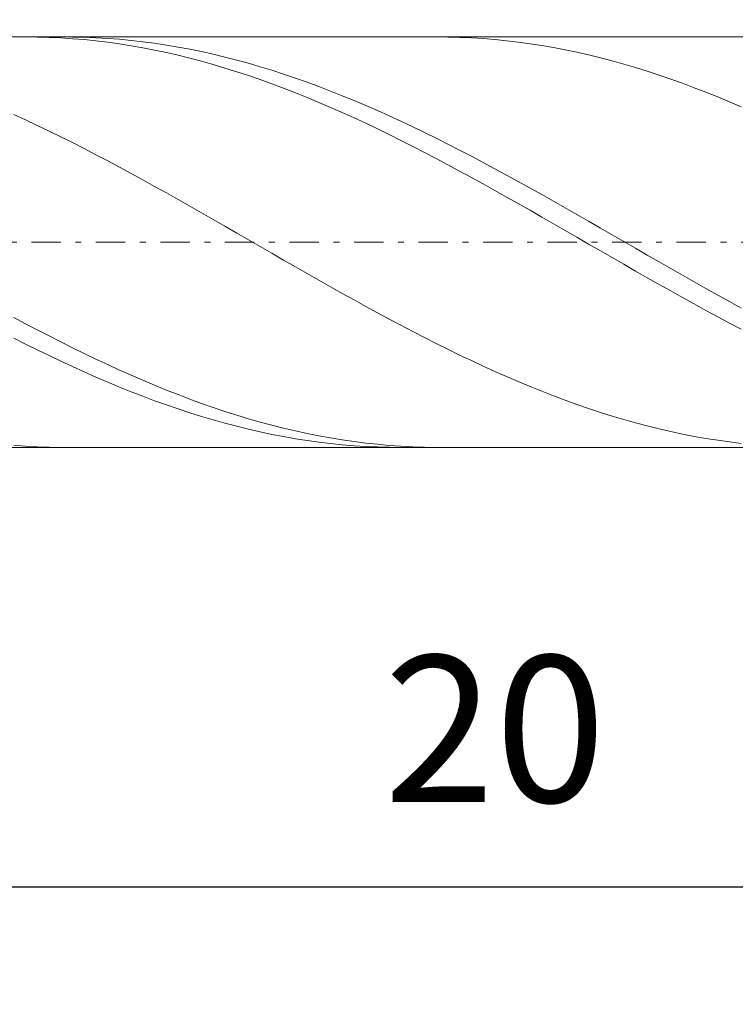
# Model space of a CAD drawing. Units: millimetres. Extents: x -135 to 143, y -100 to 100.
# Drawn here: x -47 to -35, y -9 to 8 of the extents above; entities that cross this region are included whole.
import ezdxf

# ---------------------------------------------------------------- set-up
doc = ezdxf.new("R2010")
doc.units = ezdxf.units.MM
doc.header["$MEASUREMENT"] = 0
doc.linetypes.add('DASHDOT', pattern=[1, 0.5, -0.25, 0, -0.25])
doc.layers.get('0').update_dxf_attribs({"lineweight": 0})
doc.layers.add('Bemassung', color=7, linetype='Continuous', lineweight=0)
doc.layers.add('Geo', color=7, linetype='Continuous', lineweight=0)
doc.styles.get("Standard").update_dxf_attribs({"font": 'Arial'})
doc.dimstyles.new('BEM-ISBE', dxfattribs={"dimtxt": 2.5, "dimasz": 2.5, "dimexe": 1.25, "dimexo": 0.625, "dimtad": 1, "dimdec": 3, "dimzin": 0, "dimdsep": 46, "dimtxsty": 'Standard', "dimblk": 'VDDIM_DEFAULT', "dimcen": 0.09, "dimadec": 3, "dimazin": 0, "dimtol": 1, "dimtm": 1e-09, "dimtfac": 0.5, "dimtdec": 3, "dimtmove": 0, "dimatfit": 3, "dimfxl": 1, "dimtolj": 1, "dimtzin": 0, "dimarcsym": 0})

# ---------------------------------------------------------------- blocks, each defined once
blk = doc.blocks.new('VDDIM_DEFAULT')
at = {"linetype": 'Continuous'}
blk.add_hatch(color=0, dxfattribs=at).paths.add_polyline_path([(0, 0), (-1, -0.1665), (-1, 0.1665)], flags=0)
at = {"color": 0, "linetype": 'Continuous'}
blk.add_lwpolyline([(0, 0), (-1, -0.1665), (-1, 0.1665), (0, 0)], dxfattribs=at)
blk = doc.blocks.new('*D6')
at = {"layer": 'Bemassung', "color": 0, "lineweight": -2}
for p, q in [((-58.845, -8.771), (-58.845, 47.229)), ((-9.845, 7.729), (-9.845, 27.229)), ((-58.845, 25.229), (-9.845, 25.229))]:
    blk.add_line(p, q, dxfattribs=at)
at = {"layer": 'Bemassung', "color": 0}
for p in [(-9.845, 7.729), (-58.845, -8.771)]:
    blk.add_point(p, dxfattribs=at)
at = {"layer": 'Bemassung', "color": 0, "lineweight": -2, "xscale": 2.5, "yscale": 2.5, "zscale": 2.5, "rotation": 180}
blk.add_blockref('VDDIM_DEFAULT', (-58.845, 25.229), dxfattribs=at)
at = {"layer": 'Bemassung', "color": 0, "lineweight": -2, "xscale": 2.5, "yscale": 2.5, "zscale": 2.5}
blk.add_blockref('VDDIM_DEFAULT', (-9.845, 25.229), dxfattribs=at)
at = {"layer": 'Bemassung', "color": 0, "insert": (-34.345, 25.896), "char_height": 2.5, "attachment_point": 8}
blk.add_mtext('24.5', dxfattribs=at)
blk = doc.blocks.new('*D7')
at = {"layer": 'Bemassung', "color": 0, "lineweight": -2}
for p, q in [((-58.845, -8.771), (-58.845, 47.229)), ((-2.045, 10.229), (-2.045, 32.229)), ((-58.845, 30.229), (-2.045, 30.229))]:
    blk.add_line(p, q, dxfattribs=at)
at = {"layer": 'Bemassung', "color": 0}
for p in [(-2.045, 10.229), (-58.845, -8.771)]:
    blk.add_point(p, dxfattribs=at)
at = {"layer": 'Bemassung', "color": 0, "lineweight": -2, "xscale": 2.5, "yscale": 2.5, "zscale": 2.5, "rotation": 180}
blk.add_blockref('VDDIM_DEFAULT', (-58.845, 30.229), dxfattribs=at)
at = {"layer": 'Bemassung', "color": 0, "lineweight": -2, "xscale": 2.5, "yscale": 2.5, "zscale": 2.5}
blk.add_blockref('VDDIM_DEFAULT', (-2.045, 30.229), dxfattribs=at)
at = {"layer": 'Bemassung', "color": 0, "insert": (-30.445, 30.896), "char_height": 2.5, "attachment_point": 8}
blk.add_mtext('28.4', dxfattribs=at)
blk = doc.blocks.new('*D9')
at = {"layer": 'Bemassung', "color": 0, "lineweight": -2}
for p, q in [((-58.845, -8.771), (-58.845, 47.229)), ((-18.845, -8.771), (-18.845, 0.729)), ((-18.845, -6.771), (-58.845, -6.771))]:
    blk.add_line(p, q, dxfattribs=at)
at = {"layer": 'Bemassung', "color": 0}
for p in [(-58.845, -8.771), (-18.845, -8.771)]:
    blk.add_point(p, dxfattribs=at)
at = {"layer": 'Bemassung', "color": 0, "lineweight": -2, "xscale": 2.5, "yscale": 2.5, "zscale": 2.5, "rotation": 180}
blk.add_blockref('VDDIM_DEFAULT', (-58.845, -6.771), dxfattribs=at)
at = {"layer": 'Bemassung', "color": 0, "lineweight": -2, "xscale": 2.5, "yscale": 2.5, "zscale": 2.5}
blk.add_blockref('VDDIM_DEFAULT', (-18.845, -6.771), dxfattribs=at)
at = {"layer": 'Bemassung', "color": 0, "insert": (-38.845, -6.104), "char_height": 2.5, "attachment_point": 8}
blk.add_mtext('20', dxfattribs=at)
blk = doc.blocks.new('*D10')
at = {"layer": 'Bemassung', "color": 0, "lineweight": -2}
for p, q in [((-58.845, -8.771), (-58.845, 47.229)), ((81.155, 9.729), (81.155, 47.229)), ((81.155, 45.229), (-58.845, 45.229))]:
    blk.add_line(p, q, dxfattribs=at)
at = {"layer": 'Bemassung', "color": 0}
for p in [(81.155, 9.729), (-58.845, -8.771)]:
    blk.add_point(p, dxfattribs=at)
at = {"layer": 'Bemassung', "color": 0, "lineweight": -2, "xscale": 2.5, "yscale": 2.5, "zscale": 2.5, "rotation": 180}
blk.add_blockref('VDDIM_DEFAULT', (-58.845, 45.229), dxfattribs=at)
at = {"layer": 'Bemassung', "color": 0, "lineweight": -2, "xscale": 2.5, "yscale": 2.5, "zscale": 2.5}
blk.add_blockref('VDDIM_DEFAULT', (81.155, 45.229), dxfattribs=at)
at = {"layer": 'Bemassung', "color": 0, "insert": (11.155, 45.896), "char_height": 2.5, "attachment_point": 8}
blk.add_mtext('70', dxfattribs=at)
blk = doc.blocks.new('*D4')
at = {"layer": 'Bemassung', "color": 0, "lineweight": -2}
for q in [(-54.697, 15.626), (-54.697, -7.168)]:
    blk.add_line((-58.845, 4.229), q, dxfattribs=at)
blk.add_arc((-58.845, 4.229), 10.128, 290, 70, dxfattribs=at)
at = {"layer": 'Bemassung', "color": 0}
for p in [(-55.381, 13.746), (-58.845, 4.229), (-48.717, 4.229), (-55.381, -5.288)]:
    blk.add_point(p, dxfattribs=at)
at = {"layer": 'Bemassung', "color": 0, "lineweight": -2, "xscale": 2.5, "yscale": 2.5, "zscale": 2.5}
for p, rotation in [((-55.381, 13.746), 152.910501662349), ((-55.381, -5.288), 207.089498337651)]:
    blk.add_blockref('VDDIM_DEFAULT', p, dxfattribs=dict(at, rotation=rotation))
at = {"layer": 'Bemassung', "color": 0, "insert": (-51.127, 10.786), "char_height": 2.5, "attachment_point": 8, "rotation": 310.156}
blk.add_mtext('140°', dxfattribs=at)

msp = doc.modelspace()

# ---------------------------------------------------------------- linework, layer by layer
at = {"layer": 'Geo'}
for p, q in [((-57.5713, 7.729), (-18.8452, 7.729)), ((-46.8225, 7.729), (-46.6452, 7.7275)), ((-46.6452, 7.7275), (-46.4452, 7.7222)), ((-46.1486, 7.729), (-46.0452, 7.7285)), ((-46.0452, 7.7285), (-45.8452, 7.7246)), ((-39.8003, 7.729), (-39.6452, 7.7279)), ((-39.6452, 7.7279), (-39.4452, 7.723)), ((-46.4452, 7.7222), (-46.2452, 7.7131)), ((-46.2452, 7.7131), (-46.0452, 7.7003)), ((-46.0452, 7.7003), (-45.8452, 7.6836)), ((-45.8452, 7.7246), (-45.6452, 7.7169)), ((-45.8452, 7.6836), (-45.6452, 7.6632)), ((-45.6452, 7.7169), (-45.4452, 7.7055)), ((-45.6452, 7.6632), (-45.4452, 7.6391)), ((-45.4452, 7.7055), (-45.2452, 7.6902)), ((-45.4452, 7.6391), (-45.2452, 7.6112)), ((-45.2452, 7.6902), (-45.0452, 7.6712)), ((-45.2452, 7.6112), (-45.0452, 7.5796)), ((-45.0452, 7.6712), (-44.8452, 7.6484)), ((-45.0452, 7.5796), (-44.8452, 7.5445)), ((-44.8452, 7.6484), (-44.6452, 7.6219)), ((-44.6452, 7.6219), (-44.4452, 7.5917)), ((-44.4452, 7.5917), (-44.2452, 7.5579)), ((-44.2452, 7.5579), (-44.0452, 7.5204)), ((-39.4452, 7.723), (-39.2452, 7.7143)), ((-39.2452, 7.7143), (-39.0452, 7.7019)), ((-39.0452, 7.7019), (-38.8452, 7.6856)), ((-38.8452, 7.6856), (-38.6452, 7.6657)), ((-38.6452, 7.6657), (-38.4452, 7.6419)), ((-38.4452, 7.6419), (-38.2452, 7.6145)), ((-38.2452, 7.6145), (-38.0452, 7.5833)), ((-38.0452, 7.5833), (-37.8452, 7.5486)), ((-44.8452, 7.5445), (-44.6452, 7.5057)), ((-44.6452, 7.5057), (-44.4452, 7.4633)), ((-44.4452, 7.4633), (-44.2452, 7.4174)), ((-44.2452, 7.4174), (-44.0452, 7.3681)), ((-44.0452, 7.5204), (-43.8452, 7.4794)), ((-43.8452, 7.4794), (-43.6452, 7.4348)), ((-43.6452, 7.4348), (-43.4452, 7.3867)), ((-37.8452, 7.5486), (-37.6452, 7.5102)), ((-37.6452, 7.5102), (-37.4452, 7.4682)), ((-37.4452, 7.4682), (-37.2452, 7.4227)), ((-37.2452, 7.4227), (-37.0452, 7.3737)), ((-44.0452, 7.3681), (-43.8452, 7.3153)), ((-43.8452, 7.3153), (-43.6452, 7.2592)), ((-43.6452, 7.2592), (-43.4452, 7.1997)), ((-43.4452, 7.3867), (-43.2452, 7.3352)), ((-43.2452, 7.3352), (-43.0452, 7.2803)), ((-43.0452, 7.2803), (-42.8452, 7.2221)), ((-42.8452, 7.2221), (-42.6452, 7.1606)), ((-37.0452, 7.3737), (-36.8452, 7.3213)), ((-36.8452, 7.3213), (-36.6452, 7.2656)), ((-36.6452, 7.2656), (-36.4452, 7.2065)), ((-43.4452, 7.1997), (-43.2452, 7.1371)), ((-43.2452, 7.1371), (-43.0452, 7.0713)), ((-43.0452, 7.0713), (-42.8452, 7.0023)), ((-42.6452, 7.1606), (-42.4452, 7.096)), ((-42.4452, 7.096), (-42.2452, 7.0282)), ((-36.4452, 7.2065), (-36.2452, 7.1442)), ((-36.2452, 7.1442), (-36.0452, 7.0787)), ((-36.0452, 7.0787), (-35.8452, 7.0102)), ((-42.8452, 7.0023), (-42.6452, 6.9304)), ((-42.6452, 6.9304), (-42.4452, 6.8555)), ((-42.2452, 7.0282), (-42.0452, 6.9573)), ((-42.0452, 6.9573), (-41.8452, 6.8835)), ((-35.8452, 7.0102), (-35.6452, 6.9385)), ((-35.6452, 6.9385), (-35.4452, 6.864)), ((-42.4452, 6.8555), (-42.2452, 6.7778)), ((-42.2452, 6.7778), (-42.0452, 6.6973)), ((-41.8452, 6.8835), (-41.6452, 6.8069)), ((-41.6452, 6.8069), (-41.4452, 6.7274)), ((-41.4452, 6.7274), (-41.2452, 6.6452)), ((-35.4452, 6.864), (-35.2452, 6.7866)), ((-35.2452, 6.7866), (-35.0452, 6.7064)), ((-42.0452, 6.6973), (-41.8452, 6.6141)), ((-41.8452, 6.6141), (-41.6452, 6.5283)), ((-41.2452, 6.6452), (-41.0452, 6.5603)), ((-41.0452, 6.5603), (-40.8452, 6.4729)), ((-35.0452, 6.7064), (-34.8452, 6.6235)), ((-34.8452, 6.6235), (-34.6452, 6.538)), ((-47.0452, 6.4066), (-46.8452, 6.315)), ((-41.6452, 6.5283), (-41.4452, 6.44)), ((-41.4452, 6.44), (-41.2452, 6.3493)), ((-40.8452, 6.4729), (-40.6452, 6.3831)), ((-40.6452, 6.3831), (-40.4452, 6.2909)), ((-46.8452, 6.315), (-46.6452, 6.2212)), ((-46.6452, 6.2212), (-46.4452, 6.1251)), ((-41.2452, 6.3493), (-41.0452, 6.2563)), ((-41.0452, 6.2563), (-40.8452, 6.1611)), ((-40.4452, 6.2909), (-40.2452, 6.1965)), ((-46.4452, 6.1251), (-46.2452, 6.0271)), ((-40.8452, 6.1611), (-40.6452, 6.0638)), ((-40.6452, 6.0638), (-40.4452, 5.9645)), ((-40.2452, 6.1965), (-40.0452, 6.1)), ((-40.0452, 6.1), (-39.8452, 6.0014)), ((-46.2452, 6.0271), (-46.0452, 5.927)), ((-46.0452, 5.927), (-45.8452, 5.8252)), ((-40.4452, 5.9645), (-40.2452, 5.8633)), ((-39.8452, 6.0014), (-39.6452, 5.9009)), ((-39.6452, 5.9009), (-39.4452, 5.7985)), ((-45.8452, 5.8252), (-45.6452, 5.7216)), ((-45.6452, 5.7216), (-45.4452, 5.6163)), ((-40.2452, 5.8633), (-40.0452, 5.7603)), ((-40.0452, 5.7603), (-39.8452, 5.6556)), ((-39.4452, 5.7985), (-39.2452, 5.6945)), ((-45.4452, 5.6163), (-45.2452, 5.5096)), ((-39.8452, 5.6556), (-39.6452, 5.5494)), ((-39.6452, 5.5494), (-39.4452, 5.4418)), ((-39.2452, 5.6945), (-39.0452, 5.5889)), ((-39.0452, 5.5889), (-38.8452, 5.4817)), ((-45.2452, 5.5096), (-45.0452, 5.4014)), ((-45.0452, 5.4014), (-44.8452, 5.292)), ((-39.4452, 5.4418), (-39.2452, 5.3328)), ((-38.8452, 5.4817), (-38.6452, 5.3733)), ((-44.8452, 5.292), (-44.6452, 5.1814)), ((-39.2452, 5.3328), (-39.0452, 5.2227)), ((-39.0452, 5.2227), (-38.8452, 5.1114)), ((-38.6452, 5.3733), (-38.4452, 5.2635)), ((-38.4452, 5.2635), (-38.2452, 5.1527)), ((-44.6452, 5.1814), (-44.4452, 5.0698)), ((-44.4452, 5.0698), (-44.2452, 4.9573)), ((-38.8452, 5.1114), (-38.6452, 4.9992)), ((-38.2452, 5.1527), (-38.0452, 5.0408)), ((-38.0452, 5.0408), (-37.8452, 4.9281)), ((-44.2452, 4.9573), (-44.0452, 4.844)), ((-38.6452, 4.9992), (-38.4452, 4.8862)), ((-38.4452, 4.8862), (-38.2452, 4.7725)), ((-37.8452, 4.9281), (-37.6452, 4.8146)), ((-44.0452, 4.844), (-43.8452, 4.73)), ((-43.8452, 4.73), (-43.6452, 4.6155)), ((-38.2452, 4.7725), (-38.0452, 4.6581)), ((-37.6452, 4.8146), (-37.4452, 4.7004)), ((-43.6452, 4.6155), (-43.4452, 4.5005)), ((-38.0452, 4.6581), (-37.8452, 4.5433)), ((-37.8452, 4.5433), (-37.6452, 4.4281)), ((-37.4452, 4.7004), (-37.2452, 4.5858)), ((-37.2452, 4.5858), (-37.0452, 4.4707)), ((-43.4452, 4.5005), (-43.2452, 4.3853)), ((-43.2452, 4.3853), (-43.0452, 4.2698)), ((-37.6452, 4.4281), (-37.4452, 4.3128)), ((-37.0452, 4.4707), (-36.8452, 4.3554)), ((-43.0452, 4.2698), (-42.8452, 4.1544)), ((-37.4452, 4.3128), (-37.2452, 4.1973)), ((-36.8452, 4.3554), (-36.6452, 4.24)), ((-36.6452, 4.24), (-36.4452, 4.1245)), ((-42.8452, 4.1544), (-42.6452, 4.039)), ((-42.6452, 4.039), (-42.4452, 3.9238)), ((-37.2452, 4.1973), (-37.0452, 4.0819)), ((-37.0452, 4.0819), (-36.8452, 3.9666)), ((-36.4452, 4.1245), (-36.2452, 4.0092)), ((-42.4452, 3.9238), (-42.2452, 3.809)), ((-36.8452, 3.9666), (-36.6452, 3.8516)), ((-36.2452, 4.0092), (-36.0452, 3.8941)), ((-36.0452, 3.8941), (-35.8452, 3.7794)), ((-42.2452, 3.809), (-42.0452, 3.6946)), ((-36.6452, 3.8516), (-36.4452, 3.7371)), ((-36.4452, 3.7371), (-36.2452, 3.623)), ((-35.8452, 3.7794), (-35.6452, 3.6651)), ((-42.0452, 3.6946), (-41.8452, 3.5808)), ((-41.8452, 3.5808), (-41.6452, 3.4677)), ((-36.2452, 3.623), (-36.0452, 3.5097)), ((-35.6452, 3.6651), (-35.4452, 3.5515)), ((-35.4452, 3.5515), (-35.2452, 3.4386)), ((-41.6452, 3.4677), (-41.4452, 3.3554)), ((-36.0452, 3.5097), (-35.8452, 3.3971)), ((-35.8452, 3.3971), (-35.6452, 3.2854)), ((-35.2452, 3.4386), (-35.0452, 3.3265)), ((-41.4452, 3.3554), (-41.2452, 3.2441)), ((-41.2452, 3.2441), (-41.0452, 3.1338)), ((-35.6452, 3.2854), (-35.4452, 3.1747)), ((-35.0452, 3.3265), (-34.8452, 3.2155)), ((-34.8452, 3.2155), (-34.6452, 3.1055)), ((-41.0452, 3.1338), (-40.8452, 3.0248)), ((-40.8452, 3.0248), (-40.6452, 2.917)), ((-35.4452, 3.1747), (-35.2452, 3.0652)), ((-35.2452, 3.0652), (-35.0452, 2.957)), ((-47.0452, 2.9448), (-46.8452, 2.8381)), ((-40.6452, 2.917), (-40.4452, 2.8107)), ((-35.0452, 2.957), (-34.8452, 2.8501)), ((-46.8452, 2.8381), (-46.6452, 2.7329)), ((-46.6452, 2.7329), (-46.4452, 2.6293)), ((-40.4452, 2.8107), (-40.2452, 2.706)), ((-40.2452, 2.706), (-40.0452, 2.6028)), ((-34.8452, 2.8501), (-34.6452, 2.7447)), ((-47.0452, 2.5915), (-46.8452, 2.4903)), ((-46.4452, 2.6293), (-46.2452, 2.5275)), ((-46.2452, 2.5275), (-46.0452, 2.4276)), ((-40.0452, 2.6028), (-39.8452, 2.5015)), ((-46.8452, 2.4903), (-46.6452, 2.3911)), ((-46.6452, 2.3911), (-46.4452, 2.2938)), ((-46.0452, 2.4276), (-45.8452, 2.3296)), ((-39.8452, 2.5015), (-39.6452, 2.402)), ((-39.6452, 2.402), (-39.4452, 2.3045)), ((-46.4452, 2.2938), (-46.2452, 2.1987)), ((-46.2452, 2.1987), (-46.0452, 2.1058)), ((-45.8452, 2.3296), (-45.6452, 2.2336)), ((-45.6452, 2.2336), (-45.4452, 2.1399)), ((-39.4452, 2.3045), (-39.2452, 2.2092)), ((-39.2452, 2.2092), (-39.0452, 2.116)), ((-46.0452, 2.1058), (-45.8452, 2.0151)), ((-45.4452, 2.1399), (-45.2452, 2.0484)), ((-45.2452, 2.0484), (-45.0452, 1.9592)), ((-39.0452, 2.116), (-38.8452, 2.0251)), ((-38.8452, 2.0251), (-38.6452, 1.9366)), ((-45.8452, 2.0151), (-45.6452, 1.9269)), ((-45.6452, 1.9269), (-45.4452, 1.8412)), ((-45.0452, 1.9592), (-44.8452, 1.8726)), ((-44.8452, 1.8726), (-44.6452, 1.7885)), ((-38.6452, 1.9366), (-38.4452, 1.8506)), ((-38.4452, 1.8506), (-38.2452, 1.7672)), ((-45.4452, 1.8412), (-45.2452, 1.7581)), ((-45.2452, 1.7581), (-45.0452, 1.6777)), ((-44.6452, 1.7885), (-44.4452, 1.7071)), ((-44.4452, 1.7071), (-44.2452, 1.6284)), ((-38.2452, 1.7672), (-38.0452, 1.6865)), ((-38.0452, 1.6865), (-37.8452, 1.6085)), ((-45.0452, 1.6777), (-44.8452, 1.6)), ((-44.8452, 1.6), (-44.6452, 1.5253)), ((-44.6452, 1.5253), (-44.4452, 1.4534)), ((-44.2452, 1.6284), (-44.0452, 1.5526)), ((-44.0452, 1.5526), (-43.8452, 1.4796)), ((-37.8452, 1.6085), (-37.6452, 1.5334)), ((-37.6452, 1.5334), (-37.4452, 1.4613)), ((-44.4452, 1.4534), (-44.2452, 1.3846)), ((-44.2452, 1.3846), (-44.0452, 1.3189)), ((-43.8452, 1.4796), (-43.6452, 1.4097)), ((-43.6452, 1.4097), (-43.4452, 1.3428)), ((-37.4452, 1.4613), (-37.2452, 1.3921)), ((-37.2452, 1.3921), (-37.0452, 1.326)), ((-44.0452, 1.3189), (-43.8452, 1.2563)), ((-43.8452, 1.2563), (-43.6452, 1.197)), ((-43.6452, 1.197), (-43.4452, 1.141)), ((-43.4452, 1.3428), (-43.2452, 1.2791)), ((-43.2452, 1.2791), (-43.0452, 1.2185)), ((-43.0452, 1.2185), (-42.8452, 1.1613)), ((-37.0452, 1.326), (-36.8452, 1.2631)), ((-36.8452, 1.2631), (-36.6452, 1.2034)), ((-36.6452, 1.2034), (-36.4452, 1.147)), ((-43.4452, 1.141), (-43.2452, 1.0883)), ((-43.2452, 1.0883), (-43.0452, 1.0391)), ((-43.0452, 1.0391), (-42.8452, 0.9933)), ((-42.8452, 1.1613), (-42.6452, 1.1074)), ((-42.6452, 1.1074), (-42.4452, 1.0569)), ((-42.4452, 1.0569), (-42.2452, 1.0098)), ((-42.2452, 1.0098), (-42.0452, 0.9662)), ((-36.4452, 1.147), (-36.2452, 1.094)), ((-36.2452, 1.094), (-36.0452, 1.0444)), ((-36.0452, 1.0444), (-35.8452, 0.9982)), ((-42.8452, 0.9933), (-42.6452, 0.951)), ((-42.6452, 0.951), (-42.4452, 0.9124)), ((-42.4452, 0.9124), (-42.2452, 0.8773)), ((-42.2452, 0.8773), (-42.0452, 0.8459)), ((-42.0452, 0.9662), (-41.8452, 0.9262)), ((-42.0452, 0.8459), (-41.8452, 0.8181)), ((-41.8452, 0.9262), (-41.6452, 0.8898)), ((-41.6452, 0.8898), (-41.4452, 0.8571)), ((-41.4452, 0.8571), (-41.2452, 0.8279)), ((-35.8452, 0.9982), (-35.6452, 0.9556)), ((-35.6452, 0.9556), (-35.4452, 0.9165)), ((-35.4452, 0.9165), (-35.2452, 0.881)), ((-35.2452, 0.881), (-35.0452, 0.8492)), ((-35.0452, 0.8492), (-34.8452, 0.821)), ((-57.5713, 0.729), (-18.8452, 0.729)), ((-47.0452, 0.7672), (-46.8452, 0.7521)), ((-46.8452, 0.7521), (-46.6452, 0.7407)), ((-46.6452, 0.7407), (-46.4452, 0.7332)), ((-46.4452, 0.7332), (-46.2452, 0.7294)), ((-46.2452, 0.7294), (-46.1486, 0.729)), ((-41.8452, 0.8181), (-41.6452, 0.7941)), ((-41.6452, 0.7941), (-41.4452, 0.7738)), ((-41.4452, 0.7738), (-41.2452, 0.7573)), ((-41.2452, 0.8279), (-41.0452, 0.8025)), ((-41.2452, 0.7573), (-41.0452, 0.7445)), ((-41.0452, 0.8025), (-40.8452, 0.7809)), ((-41.0452, 0.7445), (-40.8452, 0.7356)), ((-40.8452, 0.7809), (-40.6452, 0.7629)), ((-40.8452, 0.7356), (-40.6452, 0.7304)), ((-40.6452, 0.7629), (-40.4452, 0.7488)), ((-40.6452, 0.7304), (-40.4743, 0.729)), ((-40.4452, 0.7488), (-40.2452, 0.7384)), ((-40.2452, 0.7384), (-40.0452, 0.7319)), ((-40.0452, 0.7319), (-39.8452, 0.7291)), ((-39.8452, 0.7291), (-39.8003, 0.729)), ((-34.8452, 0.821), (-34.6452, 0.7966))]:
    msp.add_line(p, q, dxfattribs=at)
at = {"layer": 'Geo', "linetype": 'Dashdot'}
msp.add_line((-58.8452, 4.229), (81.1548, 4.229), dxfattribs=at)

# ---------------------------------------------------------------- dimensions: what is measured, and where the dimension line sits
at = {"layer": 'Bemassung'}
for base, p1, p2, text, picture, middle in [((-58.8452, 45.229), (81.1548, 9.729), (-58.8452, -8.771), '70', '*D10', (11.1548, 45.8957)), ((-9.8452, 25.229), (-58.8452, -8.771), (-9.8452, 7.729), '24.5', '*D6', (-34.3452, 25.8957)), ((-2.0452, 30.229), (-58.8452, -8.771), (-2.0452, 10.229), '28.4', '*D7', (-30.4452, 30.8957)), ((-58.8452, -6.771), (-18.8452, -8.771), (-58.8452, -8.771), '20', '*D9', (-38.8452, -6.1043))]:
    dim = msp.add_linear_dim(base=base, p1=p1, p2=p2, text=text, dimstyle='BEM-ISBE', override={"dimgap": 0.625, "dimlfac": 0.5, "dimzin": 8, "dimtol": 0, "dimlim": 0, "dimtzin": 8}, dxfattribs=at)
    dim.commit()
    dim.dimension.update_dxf_attribs({"geometry": picture, "text_midpoint": middle})
dim = msp.add_angular_dim_2l(base=(-48.7172, 4.229), line1=((-58.8452, 4.229), (-55.3812, -5.2883)), line2=((-55.3812, 13.7463), (-58.8452, 4.229)), text='140°', dimstyle='BEM-ISBE', override={"dimgap": 0.625, "dimazin": 2, "dimtol": 0, "dimlim": 0, "dimtzin": 8}, dxfattribs=at)
dim.commit()
dim.dimension.update_dxf_attribs({"geometry": '*D4', "text_midpoint": (-51.1265, 10.7863)})

doc.saveas('drawing.dxf')
